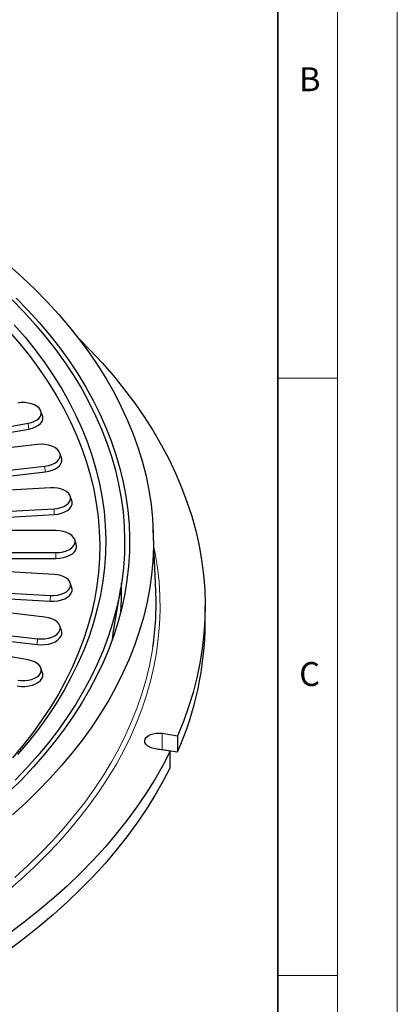
# Model space of a CAD drawing. Units: millimetres. Extents: x 0 to 420, y 0 to 297.
# Drawn here: x 388 to 420, y 146 to 228 of the extents above; entities that cross this region are included whole.
import ezdxf

# ---------------------------------------------------------------- set-up
doc = ezdxf.new("R2010")
doc.units = ezdxf.units.MM
doc.styles.add('SLDTEXTSTYLE0', font='TXT', dxfattribs={"width": 0.605})

msp = doc.modelspace()

# ---------------------------------------------------------------- linework, layer by layer
at = {"color": 7, "linetype": 'Continuous', "lineweight": 18}
for p, q in [((420, 0), (420, 297)), ((415, 292), (415, 5)), ((410, 198.5), (415, 198.5)), ((410, 148.5), (415, 148.5))]:
    msp.add_line(p, q, dxfattribs=at)
at = {"color": 7, "linetype": 'Continuous', "lineweight": 35}
msp.add_line((410, 5), (410, 287), dxfattribs=at)
at = {"color": 7, "linetype": 'Continuous', "lineweight": 25}
for p, q in [((390.2773, 195.339), (390.1458, 195.7326)), ((375.5291, 192.3443), (389.0858, 194.7183)), ((375.568, 191.862), (389.1246, 194.236)), ((389.8589, 192.9442), (379.2337, 191.7241)), ((391.8727, 191.82), (391.7412, 192.2136)), ((379.8577, 189.9132), (390.4829, 191.1332)), ((379.8838, 189.429), (390.509, 190.6491)), ((390.9446, 189.3234), (376.8462, 188.5218)), ((392.7313, 188.2169), (392.5998, 188.6105)), ((377.1466, 186.7607), (391.2451, 187.5623)), ((377.1598, 186.2755), (391.2582, 187.0771)), ((391.4038, 185.7353), (380.5705, 185.7353)), ((399.77, 180.6652), (399.5484, 185.843)), ((393.1057, 184.5933), (392.9741, 184.987)), ((380.5705, 183.8888), (391.4038, 183.8888)), ((380.5705, 183.4032), (391.4038, 183.4032)), ((391.2451, 182.0618), (377.1466, 182.8634)), ((392.7313, 180.9553), (392.5998, 181.3489)), ((376.833, 180.6171), (390.9315, 179.8155)), ((376.8462, 181.1023), (390.9446, 180.3007)), ((396.1627, 176.9663), (396.8263, 180.9098)), ((390.4829, 178.4909), (379.8577, 179.711)), ((403.9038, 178.0076), (403.9038, 179.3685)), ((389.0858, 174.9059), (375.5291, 177.2799)), ((379.2076, 177.4159), (389.8327, 176.1958)), ((379.2337, 177.9), (389.8589, 176.6799)), ((391.8727, 177.3667), (391.7412, 177.7603)), ((396.1627, 176.9663), (396.0779, 176.4918)), ((390.2773, 173.8332), (390.1458, 174.2268)), ((400.3055, 168.7632), (401.5849, 168.5653)), ((401.5849, 168.5653), (401.5849, 167.2044)), ((400.9809, 167.2642), (399.7016, 167.4621)), ((400.3055, 167.4023), (401.5849, 167.2044)), ((400.9809, 165.9033), (400.9809, 167.2642))]:
    msp.add_line(p, q, dxfattribs=at)
at = {"color": 8, "linetype": 'Continuous', "lineweight": 18}
for p, q in [((389.0858, 194.7183), (389.1246, 194.236)), ((390.4829, 191.1332), (390.509, 190.6491)), ((391.2451, 187.5623), (391.2582, 187.0771)), ((391.4038, 183.8888), (391.4038, 183.4032)), ((390.9446, 180.3007), (390.9315, 179.8155)), ((389.8589, 176.6799), (389.8327, 176.1958)), ((400.3055, 168.7632), (400.3055, 167.4023))]:
    msp.add_line(p, q, dxfattribs=at)
at = {"color": 7, "linetype": 'Continuous', "lineweight": 25, "flags": 128}
for points in [[(387.487, 207.9185), (388.6005, 206.9204), (389.6644, 205.9045), (390.6778, 204.8715), (391.6399, 203.8223), (392.55, 202.7577), (393.4073, 201.6787), (394.2111, 200.586), (394.9607, 199.4805), (395.6557, 198.3632), (396.2953, 197.2349), (396.8791, 196.0966), (397.4067, 194.9492), (397.8775, 193.7936), (398.2912, 192.6307), (398.6475, 191.4616), (398.9461, 190.287), (399.1867, 189.108), (399.3692, 187.9255), (399.4933, 186.7406), (399.5591, 185.554), (399.5664, 184.3669), (399.5152, 183.1801), (399.4057, 181.9946), (399.2378, 180.8115), (399.0117, 179.6315), (398.7276, 178.4558), (398.3857, 177.2851), (397.9863, 176.1206), (397.5297, 174.9631), (397.0163, 173.8135), (396.4465, 172.6729), (395.8208, 171.542), (395.1396, 170.4219), (394.4036, 169.3134), (393.6132, 168.2174), (392.7693, 167.1349), (391.8723, 166.0666), (390.9231, 165.0135), (389.9225, 163.9763), (388.8711, 162.9561), (387.77, 161.9535)], [(388.063, 205.1977), (389.0554, 204.1774), (389.9964, 203.1409), (390.8853, 202.0892), (391.7213, 201.0232), (392.5038, 199.9437), (393.2321, 198.8516), (393.9055, 197.7478), (394.5235, 196.6334), (395.0857, 195.5091), (395.5915, 194.3759), (396.0406, 193.2347), (396.4324, 192.0866), (396.7668, 190.9324), (397.0435, 189.7732), (397.2622, 188.6098), (397.4227, 187.4433), (397.5249, 186.2746), (397.5687, 185.1046), (397.5541, 183.9345), (397.481, 182.765), (397.3497, 181.5973), (397.1601, 180.4322), (396.9124, 179.2707), (396.6068, 178.1139), (396.2437, 176.9626), (395.8232, 175.8179), (395.3457, 174.6806), (394.8117, 173.5518), (394.2215, 172.4322), (393.5757, 171.323), (392.8747, 170.225), (392.1193, 169.1391), (391.31, 168.0662), (390.4474, 167.0072), (389.5323, 165.963), (388.5655, 164.9345), (387.5478, 163.9225)], [(387.7446, 205.0352), (388.7334, 204.0155), (389.6706, 202.9797), (390.5556, 201.9286), (391.3874, 200.8632), (392.1655, 199.7843), (392.8891, 198.6929), (393.5577, 197.5899), (394.1707, 196.4761), (394.7276, 195.3526), (395.2279, 194.2202), (395.6712, 193.0799), (396.0572, 191.9327), (396.3854, 190.7796), (396.6557, 189.6214), (396.8678, 188.4592), (397.0215, 187.2939), (397.1167, 186.1266), (397.1534, 184.9581), (397.1314, 183.7896), (397.0508, 182.6219), (396.9117, 181.456), (396.7142, 180.293), (396.4585, 179.1337), (396.1447, 177.9792), (395.7731, 176.8304), (395.3441, 175.6883), (394.858, 174.5539), (394.3152, 173.428), (393.7162, 172.3117), (393.0615, 171.2059), (392.3515, 170.1115), (391.587, 169.0294), (390.7685, 167.9606), (389.8968, 166.9058), (388.9726, 165.8661), (387.9965, 164.8423)], [(387.9142, 202.9552), (388.8174, 201.911), (389.6668, 200.8518), (390.4614, 199.7786), (391.2007, 198.6923), (391.8841, 197.5938), (392.5108, 196.4841), (393.0804, 195.3642), (393.5923, 194.2351), (394.0462, 193.0977), (394.4415, 191.9531), (394.7781, 190.8022), (395.0555, 189.6461), (395.2735, 188.4857), (395.432, 187.3222), (395.5308, 186.1564), (395.5698, 184.9895), (395.549, 183.8224), (395.4684, 182.6561), (395.328, 181.4918), (395.1281, 180.3303), (394.8687, 179.1728), (394.5501, 178.0202), (394.1725, 176.8736), (393.7364, 175.7339), (393.2421, 174.6022), (392.69, 173.4794), (392.0806, 172.3665), (391.4144, 171.2645), (390.692, 170.1744), (389.9141, 169.0971), (389.0813, 168.0335), (388.1944, 166.9847)], [(387.5029, 202.3778), (388.3964, 201.3421), (389.2365, 200.2917), (390.0225, 199.2274), (390.7537, 198.1502), (391.4294, 197.0609), (392.0491, 195.9607), (392.6123, 194.8503), (393.1183, 193.7308), (393.5669, 192.6032), (393.9575, 191.4684), (394.2899, 190.3274), (394.5638, 189.1813), (394.7789, 188.031), (394.935, 186.8775), (395.0321, 185.7219), (395.0699, 184.5651), (395.0486, 183.4082), (394.968, 182.2522), (394.8284, 181.098), (394.6297, 179.9467), (394.3722, 178.7993), (394.0561, 177.6568), (393.6816, 176.5202), (393.2492, 175.3905), (392.7591, 174.2686), (392.2119, 173.1556), (391.6079, 172.0524), (390.9477, 170.96), (390.2319, 169.8793), (389.4612, 168.8113), (388.6361, 167.7569), (387.7574, 166.7171)], [(393.272, 201.8543), (394.2787, 200.8386), (395.2898, 199.751), (396.248, 198.6475), (397.1525, 197.5289), (398.0026, 196.3963), (398.7977, 195.2504), (399.5371, 194.0921), (400.2202, 192.9224), (400.8466, 191.7422), (401.4157, 190.5523), (401.9271, 189.3538), (402.3805, 188.1474), (402.7753, 186.9343), (403.1115, 185.7152), (403.3885, 184.4912), (403.6064, 183.2633), (403.7648, 182.0323), (403.8638, 180.7992), (403.9031, 179.565), (403.8827, 178.3307), (403.8028, 177.0971), (403.6633, 175.8654), (403.4643, 174.6363), (403.2061, 173.411), (402.8888, 172.1902), (402.5126, 170.9751), (402.0778, 169.7665), (401.5849, 168.5653)], [(389.0858, 194.7183), (389.3633, 194.7846), (389.6132, 194.881), (389.8256, 195.0037), (389.9925, 195.1479), (390.1075, 195.3081), (390.1661, 195.4782), (390.1661, 195.6517), (390.1075, 195.8218), (389.9925, 195.9821), (389.8256, 196.1263), (389.6132, 196.2489), (389.3633, 196.3453), (389.0858, 196.4117), (388.7911, 196.4455), (388.4906, 196.4455), (388.1959, 196.4117)], [(389.1246, 194.236), (389.4265, 194.3082), (389.6982, 194.413), (389.9292, 194.5463), (390.1107, 194.7032), (390.2357, 194.8774), (390.2995, 195.0624), (390.2995, 195.251), (390.2773, 195.339)], [(390.4829, 191.1332), (390.7829, 191.1858), (391.0594, 191.2711), (391.3017, 191.3859), (391.5006, 191.5258), (391.6484, 191.6854), (391.7394, 191.8586), (391.7701, 192.0387), (391.7394, 192.2188), (391.6484, 192.392), (391.5006, 192.5516), (391.3017, 192.6915), (391.0594, 192.8064), (390.7829, 192.8917), (390.4829, 192.9442), (390.1709, 192.962), (389.8589, 192.9442)], [(390.509, 190.6491), (390.8156, 190.7017), (391.1003, 190.7859), (391.3533, 190.8989), (391.566, 191.0367), (391.7312, 191.1948), (391.8433, 191.3678), (391.8984, 191.5496), (391.8948, 191.7343), (391.8727, 191.82)], [(391.2451, 187.5623), (391.5398, 187.5962), (391.8174, 187.6626), (392.0672, 187.7589), (392.2796, 187.8816), (392.4466, 188.0258), (392.5615, 188.186), (392.6202, 188.3562), (392.6202, 188.5296), (392.5615, 188.6997), (392.4466, 188.86), (392.2796, 189.0042), (392.0672, 189.1268), (391.8174, 189.2232), (391.5398, 189.2896), (391.2451, 189.3234), (390.9446, 189.3234)], [(391.2582, 187.0771), (391.5787, 187.1139), (391.8805, 187.1861), (392.1522, 187.2909), (392.3832, 187.4242), (392.5647, 187.5811), (392.6897, 187.7553), (392.7535, 187.9403), (392.7535, 188.1289), (392.7313, 188.2169)], [(391.4038, 183.8888), (391.7158, 183.9066), (392.0158, 183.9591), (392.2923, 184.0444), (392.5347, 184.1592), (392.7336, 184.2991), (392.8813, 184.4588), (392.9724, 184.632), (393.0031, 184.8121), (392.9724, 184.9922), (392.8813, 185.1654), (392.7336, 185.325), (392.5347, 185.4649), (392.2923, 185.5797), (392.0158, 185.665), (391.7158, 185.7176), (391.4038, 185.7353)], [(391.4038, 183.4032), (391.7223, 183.4203), (392.0299, 183.4708), (392.3163, 183.5531), (392.5715, 183.6644), (392.787, 183.8008), (392.9553, 183.9578), (393.0709, 184.13), (393.1297, 184.3115), (393.1297, 184.4961), (393.1057, 184.5933)], [(390.9446, 180.3007), (391.2451, 180.3007), (391.5398, 180.3345), (391.8174, 180.4009), (392.0672, 180.4973), (392.2796, 180.6199), (392.4466, 180.7642), (392.5615, 180.9244), (392.6202, 181.0945), (392.6202, 181.268), (392.5615, 181.4381), (392.4466, 181.5983), (392.2796, 181.7426), (392.0672, 181.8652), (391.8174, 181.9616), (391.5398, 182.028), (391.2451, 182.0618)], [(390.9315, 179.8155), (391.2582, 179.8155), (391.5787, 179.8523), (391.8805, 179.9244), (392.1522, 180.0292), (392.3832, 180.1626), (392.5647, 180.3194), (392.6897, 180.4937), (392.7535, 180.6787), (392.7535, 180.8673), (392.7313, 180.9553)], [(389.8589, 176.6799), (390.1709, 176.6622), (390.4829, 176.6799), (390.7829, 176.7325), (391.0594, 176.8178), (391.3017, 176.9326), (391.5006, 177.0725), (391.6484, 177.2321), (391.7394, 177.4053), (391.7701, 177.5854), (391.7394, 177.7655), (391.6484, 177.9387), (391.5006, 178.0983), (391.3017, 178.2382), (391.0594, 178.353), (390.7829, 178.4384), (390.4829, 178.4909)], [(389.8327, 176.1958), (390.1509, 176.1766), (390.4697, 176.1915), (390.7783, 176.24), (391.0662, 176.3204), (391.3237, 176.43), (391.5419, 176.565), (391.7134, 176.7208), (391.8324, 176.8922), (391.8948, 177.0733), (391.8984, 177.2579), (391.8727, 177.3667)], [(388.1959, 173.2125), (388.4906, 173.1786), (388.7911, 173.1786), (389.0858, 173.2125), (389.3633, 173.2788), (389.6132, 173.3752), (389.8256, 173.4978), (389.9925, 173.6421), (390.1075, 173.8023), (390.1661, 173.9724), (390.1661, 174.1459), (390.1075, 174.316), (389.9925, 174.4763), (389.8256, 174.6205), (389.6132, 174.7431), (389.3633, 174.8395), (389.0858, 174.9059)], [(388.157, 172.7302), (388.4775, 172.6934), (388.8042, 172.6934), (389.1246, 172.7302), (389.4265, 172.8024), (389.6982, 172.9071), (389.9292, 173.0405), (390.1107, 173.1973), (390.2357, 173.3716), (390.2995, 173.5566), (390.2995, 173.7452), (390.2773, 173.8332)], [(399.7016, 167.4621), (399.4584, 167.5172), (399.2426, 167.6022), (399.0649, 167.7127), (398.9343, 167.8433), (398.8572, 167.9875), (398.8377, 168.1379), (398.8767, 168.287), (398.9721, 168.4274), (399.1193, 168.552), (399.3108, 168.6546), (399.537, 168.73), (399.7867, 168.7744), (400.0472, 168.7857), (400.3055, 168.7632)], [(399.9453, 167.4244), (400.0472, 167.4248), (400.3055, 167.4023)], [(400.9809, 167.2642), (400.3675, 166.0817), (399.6972, 164.9095), (398.9706, 163.7486), (398.1881, 162.5998), (397.3504, 161.4641), (396.4582, 160.3423), (395.5122, 159.2353), (394.513, 158.1439), (393.4616, 157.0691), (392.3586, 156.0116), (391.2049, 154.9723), (390.0015, 153.952), (388.7493, 152.9514), (387.4492, 151.9714), (386.1023, 151.0126), (384.7095, 150.076), (383.2721, 149.1621), (381.7911, 148.2718), (380.2677, 147.4056), (378.703, 146.5643), (377.0982, 145.7485)], [(400.9809, 165.9033), (400.3675, 164.7208), (399.6972, 163.5486), (398.9706, 162.3877), (398.1881, 161.2389), (397.3504, 160.1032), (396.4582, 158.9814), (395.5122, 157.8744), (394.513, 156.783), (393.4616, 155.7082), (392.3586, 154.6507), (391.2049, 153.6114), (390.0015, 152.5911), (388.7493, 151.5905), (387.4492, 150.6105), (386.1023, 149.6517), (384.7095, 148.7151), (383.2721, 147.8012), (381.7911, 146.9109), (380.2677, 146.0447)]]:
    msp.add_lwpolyline(points, dxfattribs=at)
at = {"color": 8, "linetype": 'Continuous', "lineweight": 18, "flags": 128}
for points in [[(399.6122, 184.3517), (399.7151, 183.826), (399.9045, 182.6401), (400.0358, 181.4517), (400.1088, 180.2616), (400.1234, 179.0707), (400.0796, 177.8801), (399.9775, 176.6907), (399.8171, 175.5035), (399.5985, 174.3193), (399.322, 173.1392), (398.9878, 171.9641), (398.5961, 170.7949), (398.1473, 169.6326), (397.6416, 168.478), (397.0795, 167.3322), (396.4616, 166.1961), (395.7881, 165.0705), (395.0598, 163.9563), (394.2771, 162.8545), (393.4407, 161.7659), (392.5513, 160.6914), (391.6096, 159.6319), (390.6163, 158.5881), (389.5723, 157.5611), (388.4783, 156.5515), (387.3353, 155.5601)], [(399.5185, 175.9974), (399.4583, 175.6183), (399.2315, 174.4347), (398.9465, 173.2554), (398.6036, 172.0811), (398.203, 170.913), (397.745, 169.752), (397.2301, 168.5989), (396.6585, 167.4547), (396.0309, 166.3204), (395.3476, 165.1969), (394.6093, 164.085), (393.8166, 162.9857), (392.97, 161.8998), (392.0703, 160.8282), (391.1182, 159.7719), (390.1145, 158.7316), (389.0599, 157.7082), (387.9554, 156.7025)]]:
    msp.add_lwpolyline(points, dxfattribs=at)
at = {"color": 7, "linetype": 'Continuous', "lineweight": 25}
for centre, radius, start, end in [((373.6619, 180.7294), 23.2419, 355.637523, 1.521526), ((375.4917, 179.6323), 24.3002, 351.397097, 2.436127), ((376.9506, 178.1428), 26.9536, 336.057293, 359.712446)]:
    msp.add_arc(centre, radius, start, end, dxfattribs=at)

# ---------------------------------------------------------------- texts
at = {"color": 7, "linetype": 'Continuous', "lineweight": 18, "char_height": 2, "attachment_point": 2, "style": 'SLDTEXTSTYLE0'}
for s, insert in [('B', (412.6717, 224.5121)), ('C', (412.6491, 174.728))]:
    msp.add_mtext(s, dxfattribs=dict(at, insert=insert))

doc.saveas('drawing.dxf')
